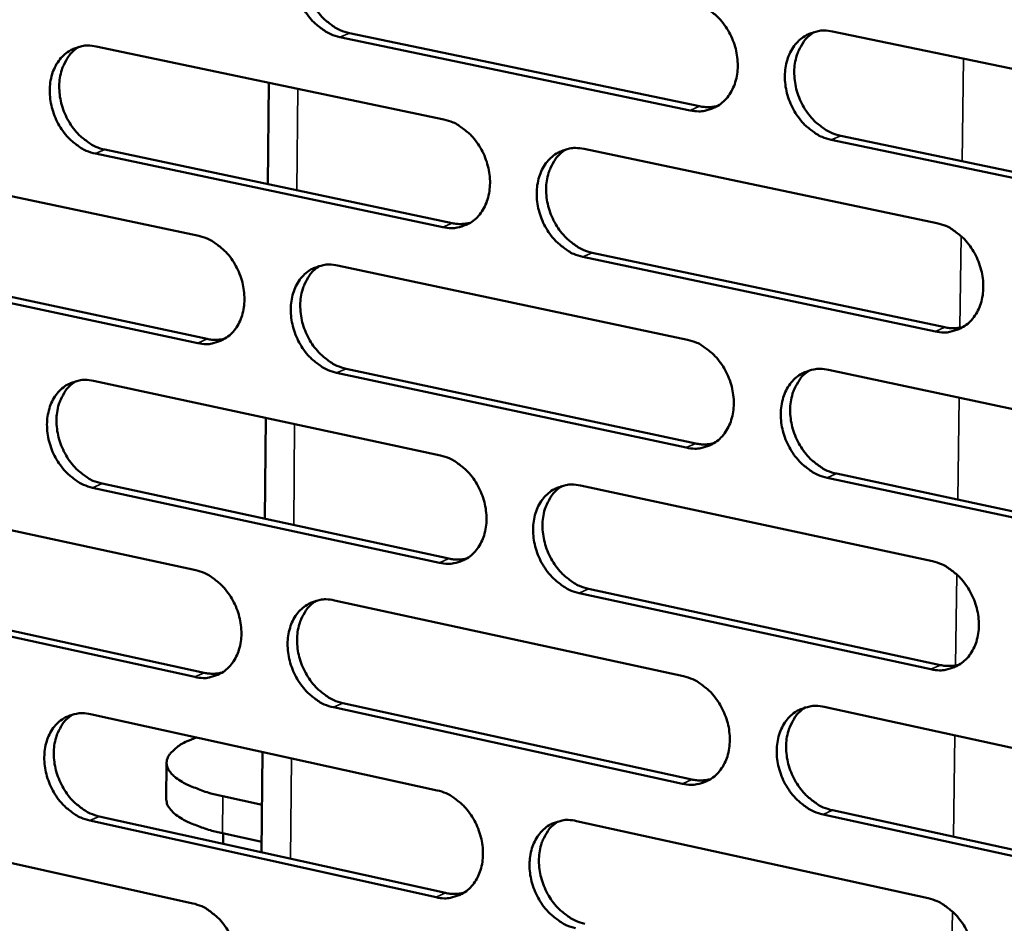
# Model space of a CAD drawing. Units: millimetres. Extents: x 65 to 5859, y 100 to 4100.
# Drawn here: x 5183 to 5243, y 3237 to 3292 of the extents above; entities that cross this region are included whole.
import ezdxf

# ---------------------------------------------------------------- set-up
doc = ezdxf.new("R2010")
doc.units = ezdxf.units.MM
doc.header["$LTSCALE"] = 20
doc.layers.add('Visible (ISO)', color=7, linetype='Continuous', lineweight=50)
doc.layers.add('Visible Narrow (ISO)', color=7, linetype='Continuous', lineweight=35)

msp = doc.modelspace()

# ---------------------------------------------------------------- linework, layer by layer
at = {"layer": 'Visible (ISO)'}
for p, q in [((5223.904, 3286.297), (5202.61, 3290.752)), ((5203.186, 3290.996), (5224.476, 3286.544)), ((5232.563, 3291.092), (5254.176, 3286.604)), ((5187.802, 3290.177), (5208.938, 3285.736)), ((5198.233, 3281.813), (5198.29, 3287.973)), ((5233.053, 3284.75), (5254.65, 3280.234)), ((5254.082, 3279.983), (5232.482, 3284.502)), ((5208.871, 3279.193), (5187.747, 3283.664)), ((5188.325, 3283.909), (5209.445, 3279.441)), ((5217.453, 3283.947), (5238.892, 3279.443)), ((5173.061, 3283.118), (5194.029, 3278.662)), ((5217.954, 3277.641), (5239.376, 3273.108)), ((5173.594, 3276.884), (5194.547, 3272.4)), ((5202.476, 3276.867), (5223.743, 3272.346)), ((5238.807, 3272.857), (5217.381, 3277.392)), ((5193.971, 3272.151), (5173.015, 3276.638)), ((5223.668, 3265.793), (5202.413, 3270.344)), ((5202.988, 3270.594), (5224.239, 3266.046)), ((5232.311, 3270.525), (5253.883, 3265.94)), ((5187.631, 3269.848), (5208.729, 3265.313)), ((5198.044, 3261.469), (5198.101, 3267.598)), ((5253.79, 3259.344), (5232.23, 3263.96)), ((5232.8, 3264.214), (5254.356, 3259.6)), ((5208.662, 3258.793), (5187.577, 3263.358)), ((5188.154, 3263.609), (5209.236, 3259.046)), ((5217.228, 3263.486), (5238.627, 3258.885)), ((5172.917, 3262.892), (5193.848, 3258.341)), ((5217.728, 3257.208), (5239.111, 3252.579)), ((5173.45, 3256.686), (5194.365, 3252.108)), ((5202.279, 3256.508), (5223.507, 3251.893)), ((5238.543, 3252.322), (5217.156, 3256.953)), ((5193.79, 3251.854), (5172.872, 3256.434)), ((5223.432, 3245.363), (5202.216, 3250.009)), ((5202.79, 3250.264), (5224.002, 3245.621)), ((5232.059, 3250.033), (5253.591, 3245.352)), ((5187.462, 3249.592), (5208.521, 3244.962)), ((5193.448, 3247.995), (5193.871, 3248.183)), ((5197.855, 3241.196), (5197.912, 3247.294)), ((5192.082, 3246.644), (5192.062, 3244.404)), ((5197.882, 3244.076), (5195.492, 3244.604)), ((5187.983, 3243.381), (5209.027, 3238.724)), ((5253.498, 3238.779), (5231.979, 3243.491)), ((5232.547, 3243.75), (5254.064, 3239.041)), ((5172.775, 3242.736), (5193.667, 3238.092)), ((5208.455, 3238.465), (5187.408, 3243.125)), ((5217.004, 3243.097), (5238.364, 3238.401)), ((5197.861, 3241.832), (5195.472, 3242.36)), ((5195.521, 3242.349), (5195.515, 3241.714))]:
    msp.add_line(p, q, dxfattribs=at)
at = {"layer": 'Visible (ISO)', "flags": 128}
for points in [[(5202.61, 3290.752, -0.03648), (5202.056, 3290.925, -0.059072), (5201.739, 3291.095, -0.016593), (5201.19, 3291.507, -0.03572), (5200.956, 3291.724, -0.031207), (5200.617, 3292.137, -0.032022), (5200.339, 3292.578, -0.03068), (5200.113, 3293.063, -0.030603), (5199.947, 3293.573, -0.032489), (5199.85, 3294.081, -0.03154), (5199.818, 3294.613, -0.036559), (5199.855, 3295.099, -0.035043), (5199.966, 3295.595, -0.042439), (5200.132, 3296.019, -0.041031), (5200.375, 3296.423, -0.048241), (5200.66, 3296.749, -0.047551), (5201.007, 3297.018, -0.050339), (5201.265, 3297.147, -0.025928), (5201.799, 3297.319, -0.071147), (5202.158, 3297.362, -0.049305), (5202.674, 3297.298)], [(5201.616, 3297.28, 0.04366), (5201.192, 3296.957, 0.06817), (5200.972, 3296.694, 0.022085), (5200.67, 3296.161, 0.042903), (5200.552, 3295.868, 0.035393), (5200.436, 3295.371, 0.036923), (5200.395, 3294.884, 0.031773), (5200.423, 3294.35, 0.032748), (5200.517, 3293.839, 0.030771), (5200.681, 3293.326, 0.030866), (5200.906, 3292.837, 0.032167), (5201.184, 3292.392, 0.031357), (5201.524, 3291.976, 0.035879), (5201.76, 3291.756, 0.016735), (5202.31, 3291.342, 0.059297), (5202.629, 3291.17, 0.036652), (5203.186, 3290.996)], [(5223.98, 3292.874, -0.036471), (5224.54, 3292.701, -0.059005), (5224.861, 3292.53, -0.016594), (5225.415, 3292.115, -0.035728), (5225.652, 3291.897, -0.03136), (5225.995, 3291.481, -0.032133), (5226.275, 3291.037, -0.030891), (5226.504, 3290.549, -0.030791), (5226.671, 3290.035, -0.032736), (5226.767, 3289.524, -0.031789), (5226.798, 3288.989, -0.036807), (5226.76, 3288.5, -0.035329), (5226.647, 3288.002, -0.042608), (5226.477, 3287.575, -0.041267), (5226.23, 3287.169, -0.048206), (5225.94, 3286.843, -0.047582), (5225.589, 3286.574, -0.050056), (5225.328, 3286.445, -0.025724), (5224.788, 3286.273, -0.070769), (5224.425, 3286.232, -0.049016), (5223.904, 3286.297)], [(5232.482, 3284.502, -0.036406), (5231.921, 3284.677, -0.058894), (5231.599, 3284.849, -0.016528), (5231.043, 3285.265, -0.035666), (5230.807, 3285.483, -0.031348), (5230.463, 3285.899, -0.032115), (5230.182, 3286.344, -0.030909), (5229.954, 3286.832, -0.030802), (5229.787, 3287.346, -0.032768), (5229.69, 3287.858, -0.031815), (5229.659, 3288.393, -0.036834), (5229.698, 3288.882, -0.03535), (5229.811, 3289.381, -0.042603), (5229.982, 3289.809, -0.041249), (5230.229, 3290.215, -0.048149), (5230.519, 3290.542, -0.047497), (5230.871, 3290.812, -0.049969), (5231.133, 3290.942, -0.025638), (5231.676, 3291.114, -0.070679), (5232.04, 3291.156, -0.048937), (5232.563, 3291.092)], [(5231.456, 3291.066, 0.043507), (5231.03, 3290.739, 0.067883), (5230.809, 3290.473, 0.021939), (5230.505, 3289.935, 0.042793), (5230.387, 3289.641, 0.035498), (5230.271, 3289.142, 0.036986), (5230.23, 3288.652, 0.031917), (5230.26, 3288.115, 0.032879), (5230.355, 3287.603, 0.030876), (5230.522, 3287.087, 0.030991), (5230.75, 3286.598, 0.032179), (5231.031, 3286.151, 0.031415), (5231.374, 3285.734, 0.035734), (5231.611, 3285.515, 0.016588), (5232.168, 3285.098, 0.058989), (5232.49, 3284.925, 0.036479), (5233.053, 3284.75)], [(5187.747, 3283.664, -0.036416), (5187.197, 3283.837, -0.059032), (5186.883, 3284.006, -0.016551), (5186.338, 3284.417, -0.035644), (5186.106, 3284.634, -0.031067), (5185.768, 3285.045, -0.031897), (5185.492, 3285.485, -0.030537), (5185.267, 3285.968, -0.030459), (5185.102, 3286.476, -0.032365), (5185.006, 3286.981, -0.0314), (5184.973, 3287.51, -0.036488), (5185.009, 3287.993, -0.034944), (5185.118, 3288.487, -0.042471), (5185.283, 3288.909, -0.041037), (5185.524, 3289.311, -0.048411), (5185.806, 3289.634, -0.047714), (5186.149, 3289.901, -0.050577), (5186.406, 3290.029, -0.02609), (5186.934, 3290.199, -0.071371), (5187.29, 3290.241, -0.049519), (5187.802, 3290.177)], [(5186.755, 3290.162, 0.043655), (5186.336, 3289.84, 0.068225), (5186.119, 3289.579, 0.022088), (5185.822, 3289.048, 0.042876), (5185.705, 3288.757, 0.035248), (5185.591, 3288.263, 0.036804), (5185.552, 3287.779, 0.031602), (5185.581, 3287.247, 0.032589), (5185.675, 3286.74, 0.030604), (5185.839, 3286.229, 0.030698), (5186.063, 3285.743, 0.032021), (5186.339, 3285.301, 0.031197), (5186.677, 3284.886, 0.035781), (5186.91, 3284.667, 0.016673), (5187.456, 3284.254, 0.059226), (5187.772, 3284.083, 0.036564), (5188.325, 3283.909)], [(5224.476, 3286.544, 0.02997), (5224.756, 3286.5, 0.02997), (5225.038, 3286.491, 0.029045), (5225.311, 3286.514, 0.029045), (5225.58, 3286.568)], [(5208.938, 3285.736, -0.036408), (5209.494, 3285.563, -0.058967), (5209.812, 3285.392, -0.016553), (5210.363, 3284.979, -0.035653), (5210.597, 3284.761, -0.03122), (5210.938, 3284.347, -0.032007), (5211.217, 3283.905, -0.030745), (5211.444, 3283.419, -0.030645), (5211.61, 3282.907, -0.03261), (5211.707, 3282.398, -0.031647), (5211.738, 3281.866, -0.036735), (5211.7, 3281.38, -0.035229), (5211.589, 3280.884, -0.042641), (5211.421, 3280.46, -0.041275), (5211.177, 3280.057, -0.048378), (5210.89, 3279.732, -0.047746), (5210.542, 3279.465, -0.050295), (5210.283, 3279.337, -0.025886), (5209.748, 3279.168, -0.070992), (5209.388, 3279.127, -0.049229), (5208.871, 3279.193)], [(5217.381, 3277.392, -0.036343), (5216.823, 3277.566, -0.058856), (5216.504, 3277.738, -0.016487), (5215.952, 3278.153, -0.035591), (5215.718, 3278.371, -0.031208), (5215.376, 3278.785, -0.03199), (5215.097, 3279.228, -0.030764), (5214.87, 3279.714, -0.030656), (5214.704, 3280.226, -0.032642), (5214.607, 3280.735, -0.031673), (5214.575, 3281.268, -0.036762), (5214.613, 3281.754, -0.035249), (5214.725, 3282.251, -0.042637), (5214.894, 3282.676, -0.041257), (5215.139, 3283.079, -0.048321), (5215.426, 3283.404, -0.047661), (5215.775, 3283.672, -0.050207), (5216.035, 3283.801, -0.0258), (5216.572, 3283.971, -0.070903), (5216.934, 3284.013, -0.04915), (5217.453, 3283.947)], [(5216.358, 3283.925, 0.043506), (5215.936, 3283.599, 0.067943), (5215.718, 3283.335, 0.021945), (5215.419, 3282.8, 0.04277), (5215.301, 3282.507, 0.035353), (5215.188, 3282.011, 0.036869), (5215.149, 3281.524, 0.031745), (5215.179, 3280.99, 0.03272), (5215.275, 3280.481, 0.030709), (5215.441, 3279.968, 0.030822), (5215.668, 3279.481, 0.032035), (5215.947, 3279.037, 0.031255), (5216.288, 3278.622, 0.03564), (5216.523, 3278.403, 0.016529), (5217.076, 3277.987, 0.058922), (5217.395, 3277.816, 0.036394), (5217.954, 3277.641)], [(5209.445, 3279.441, 0.029991), (5209.721, 3279.397, 0.029991), (5210.001, 3279.387, 0.029047), (5210.271, 3279.409, 0.029047), (5210.537, 3279.462)], [(5238.892, 3279.443, -0.036333), (5239.455, 3279.268, -0.058789), (5239.778, 3279.095, -0.016488), (5240.336, 3278.678, -0.035598), (5240.573, 3278.459, -0.031361), (5240.917, 3278.042, -0.0321), (5241.2, 3277.596, -0.030975), (5241.429, 3277.107, -0.030844), (5241.596, 3276.591, -0.032891), (5241.693, 3276.079, -0.031925), (5241.724, 3275.543, -0.037012), (5241.684, 3275.053, -0.035538), (5241.569, 3274.554, -0.042806), (5241.398, 3274.127, -0.041493), (5241.149, 3273.722, -0.048283), (5240.857, 3273.396, -0.047689), (5240.504, 3273.128, -0.049922), (5240.241, 3273, -0.025595), (5239.697, 3272.83, -0.070523), (5239.332, 3272.789, -0.048859), (5238.807, 3272.857)], [(5194.029, 3278.662, -0.036344), (5194.581, 3278.488, -0.058927), (5194.896, 3278.318, -0.016512), (5195.443, 3277.905, -0.035577), (5195.676, 3277.688, -0.03108), (5196.014, 3277.276, -0.031882), (5196.291, 3276.835, -0.030601), (5196.517, 3276.351, -0.0305), (5196.683, 3275.842, -0.032485), (5196.779, 3275.336, -0.031507), (5196.811, 3274.806, -0.036663), (5196.774, 3274.323, -0.035128), (5196.664, 3273.829, -0.042674), (5196.498, 3273.407, -0.041281), (5196.257, 3273.007, -0.048549), (5195.973, 3272.685, -0.04791), (5195.628, 3272.419, -0.050533), (5195.371, 3272.292, -0.026048), (5194.841, 3272.125, -0.071215), (5194.483, 3272.085, -0.049442), (5193.971, 3272.151)], [(5202.413, 3270.344, -0.03628), (5201.859, 3270.519, -0.058817), (5201.543, 3270.69, -0.016446), (5200.995, 3271.104, -0.035517), (5200.762, 3271.321, -0.031068), (5200.423, 3271.734, -0.031865), (5200.146, 3272.175, -0.030619), (5199.92, 3272.659, -0.030512), (5199.754, 3273.169, -0.032516), (5199.658, 3273.675, -0.031532), (5199.626, 3274.206, -0.036689), (5199.663, 3274.689, -0.035148), (5199.773, 3275.183, -0.04267), (5199.94, 3275.606, -0.041264), (5200.182, 3276.007, -0.048493), (5200.467, 3276.33, -0.047825), (5200.812, 3276.596, -0.050446), (5201.07, 3276.724, -0.025962), (5201.603, 3276.892, -0.071126), (5201.961, 3276.933, -0.049363), (5202.476, 3276.867)], [(5201.393, 3276.847, 0.043502), (5200.976, 3276.522, 0.068001), (5200.761, 3276.26, 0.02195), (5200.465, 3275.728, 0.042745), (5200.35, 3275.437, 0.035209), (5200.239, 3274.943, 0.036752), (5200.201, 3274.459, 0.031575), (5200.233, 3273.928, 0.032563), (5200.328, 3273.422, 0.030543), (5200.494, 3272.911, 0.030654), (5200.719, 3272.427, 0.031892), (5200.997, 3271.985, 0.031097), (5201.336, 3271.572, 0.035545), (5201.569, 3271.354, 0.01647), (5202.117, 3270.94, 0.058854), (5202.433, 3270.769, 0.036309), (5202.988, 3270.594)], [(5239.376, 3273.108, 0.030772), (5239.665, 3273.063, 0.030772), (5239.958, 3273.053, 0.029792), (5240.24, 3273.078, 0.029792), (5240.518, 3273.137)], [(5194.547, 3272.4, 0.030011), (5194.82, 3272.356, 0.030011), (5195.097, 3272.346, 0.029047), (5195.364, 3272.367, 0.029047), (5195.627, 3272.419)], [(5223.743, 3272.346, -0.03627), (5224.303, 3272.171, -0.058751), (5224.622, 3271.999, -0.016447), (5225.176, 3271.582, -0.035524), (5225.412, 3271.364, -0.031221), (5225.754, 3270.949, -0.031974), (5226.034, 3270.504, -0.030829), (5226.262, 3270.017, -0.030698), (5226.429, 3269.504, -0.032763), (5226.525, 3268.994, -0.031782), (5226.556, 3268.461, -0.036939), (5226.518, 3267.974, -0.035436), (5226.405, 3267.477, -0.04284), (5226.235, 3267.053, -0.041502), (5225.989, 3266.65, -0.048456), (5225.7, 3266.326, -0.047855), (5225.35, 3266.06, -0.05016), (5225.089, 3265.933, -0.025756), (5224.55, 3265.765, -0.070746), (5224.187, 3265.725, -0.049072), (5223.668, 3265.793)], [(5232.23, 3263.96, -0.036206), (5231.669, 3264.137, -0.05864), (5231.348, 3264.31, -0.016381), (5230.793, 3264.727, -0.035463), (5230.557, 3264.946, -0.031208), (5230.215, 3265.362, -0.031957), (5229.934, 3265.807, -0.030848), (5229.706, 3266.294, -0.030709), (5229.539, 3266.808, -0.032795), (5229.443, 3267.318, -0.031808), (5229.412, 3267.852, -0.036966), (5229.45, 3268.339, -0.035457), (5229.564, 3268.836, -0.042836), (5229.734, 3269.261, -0.041483), (5229.981, 3269.664, -0.048399), (5230.271, 3269.989, -0.047769), (5230.622, 3270.256, -0.050073), (5230.883, 3270.384, -0.025671), (5231.425, 3270.553, -0.070657), (5231.789, 3270.593, -0.048993), (5232.311, 3270.525)], [(5231.178, 3270.499, 0.04335), (5230.758, 3270.169, 0.067717), (5230.542, 3269.904, 0.021805), (5230.245, 3269.367, 0.042636), (5230.13, 3269.075, 0.03531), (5230.019, 3268.578, 0.036812), (5229.982, 3268.092, 0.031713), (5230.014, 3267.559, 0.032689), (5230.112, 3267.051, 0.030644), (5230.28, 3266.539, 0.030774), (5230.508, 3266.053, 0.0319), (5230.789, 3265.61, 0.03115), (5231.131, 3265.196, 0.035398), (5231.366, 3264.978, 0.016323), (5231.92, 3264.562, 0.058545), (5232.24, 3264.39, 0.036135), (5232.8, 3264.214)], [(5187.577, 3263.358, -0.036216), (5187.027, 3263.534, -0.058777), (5186.714, 3263.704, -0.016404), (5186.17, 3264.117, -0.035442), (5185.939, 3264.334, -0.03093), (5185.602, 3264.745, -0.03174), (5185.326, 3265.185, -0.030476), (5185.102, 3265.667, -0.030368), (5184.937, 3266.174, -0.032392), (5184.841, 3266.678, -0.031392), (5184.808, 3267.206, -0.036617), (5184.844, 3267.687, -0.035048), (5184.953, 3268.178, -0.042702), (5185.117, 3268.598, -0.04127), (5185.357, 3268.997, -0.048664), (5185.639, 3269.318, -0.047989), (5185.982, 3269.582, -0.050684), (5186.238, 3269.709, -0.026124), (5186.765, 3269.875, -0.071348), (5187.122, 3269.915, -0.049576), (5187.631, 3269.848)], [(5186.56, 3269.832, 0.043496), (5186.147, 3269.508, 0.068056), (5185.935, 3269.248, 0.021953), (5185.644, 3268.718, 0.042719), (5185.531, 3268.429, 0.035065), (5185.421, 3267.937, 0.036634), (5185.385, 3267.456, 0.031406), (5185.417, 3266.929, 0.032406), (5185.514, 3266.425, 0.03038), (5185.678, 3265.917, 0.030489), (5185.903, 3265.435, 0.03175), (5186.178, 3264.996, 0.030941), (5186.515, 3264.584, 0.03545), (5186.746, 3264.368, 0.016411), (5187.291, 3263.955, 0.058786), (5187.604, 3263.785, 0.036225), (5188.154, 3263.609)], [(5224.239, 3266.046, 0.030787), (5224.525, 3266, 0.030787), (5224.814, 3265.99, 0.029787), (5225.093, 3266.014, 0.029787), (5225.368, 3266.071)], [(5208.729, 3265.313, -0.036208), (5209.285, 3265.137, -0.058712), (5209.601, 3264.965, -0.016406), (5210.152, 3264.55, -0.03545), (5210.385, 3264.332, -0.031081), (5210.725, 3263.918, -0.031849), (5211.004, 3263.476, -0.030684), (5211.23, 3262.991, -0.030553), (5211.396, 3262.479, -0.032637), (5211.493, 3261.973, -0.03164), (5211.524, 3261.441, -0.036866), (5211.487, 3260.957, -0.035335), (5211.375, 3260.463, -0.042874), (5211.207, 3260.042, -0.041509), (5210.964, 3259.641, -0.048629), (5210.677, 3259.319, -0.04802), (5210.33, 3259.055, -0.050399), (5210.071, 3258.929, -0.025918), (5209.537, 3258.763, -0.070968), (5209.178, 3258.724, -0.049284), (5208.662, 3258.793)], [(5217.156, 3256.953, -0.036144), (5216.599, 3257.13, -0.058601), (5216.282, 3257.303, -0.016341), (5215.73, 3257.72, -0.035389), (5215.496, 3257.937, -0.031069), (5215.156, 3258.352, -0.031832), (5214.877, 3258.795, -0.030702), (5214.65, 3259.28, -0.030564), (5214.484, 3259.792, -0.032669), (5214.388, 3260.299, -0.031665), (5214.356, 3260.83, -0.036893), (5214.394, 3261.315, -0.035355), (5214.506, 3261.809, -0.04287), (5214.674, 3262.232, -0.041491), (5214.918, 3262.633, -0.048573), (5215.205, 3262.955, -0.047935), (5215.553, 3263.22, -0.050312), (5215.813, 3263.347, -0.025832), (5216.349, 3263.514, -0.07088), (5216.711, 3263.554, -0.049206), (5217.228, 3263.486)], [(5216.108, 3263.462, 0.043348), (5215.693, 3263.134, 0.067776), (5215.479, 3262.87, 0.021811), (5215.187, 3262.336, 0.042612), (5215.073, 3262.045, 0.035167), (5214.964, 3261.551, 0.036696), (5214.929, 3261.068, 0.031544), (5214.962, 3260.538, 0.032532), (5215.06, 3260.033, 0.03048), (5215.227, 3259.523, 0.030608), (5215.454, 3259.04, 0.031759), (5215.733, 3258.599, 0.030994), (5216.073, 3258.187, 0.035306), (5216.306, 3257.971, 0.016266), (5216.856, 3257.556, 0.05848), (5217.173, 3257.384, 0.036053), (5217.728, 3257.208)], [(5209.236, 3259.046, 0.0308), (5209.518, 3259, 0.0308), (5209.805, 3258.99, 0.02978), (5210.081, 3259.013, 0.02978), (5210.352, 3259.069)], [(5193.848, 3258.341, -0.036145), (5194.399, 3258.165, -0.058672), (5194.713, 3257.994, -0.016365), (5195.26, 3257.579, -0.035376), (5195.491, 3257.362, -0.030943), (5195.829, 3256.95, -0.031725), (5196.106, 3256.509, -0.030541), (5196.331, 3256.026, -0.030409), (5196.496, 3255.517, -0.032511), (5196.593, 3255.013, -0.031499), (5196.625, 3254.484, -0.036794), (5196.588, 3254.003, -0.035234), (5196.478, 3253.511, -0.042906), (5196.312, 3253.092, -0.041516), (5196.071, 3252.694, -0.048802), (5195.788, 3252.374, -0.048185), (5195.444, 3252.112, -0.050638), (5195.187, 3251.987, -0.026079), (5194.658, 3251.823, -0.07119), (5194.3, 3251.785, -0.049497), (5193.79, 3251.854)], [(5238.627, 3258.885, -0.036134), (5239.19, 3258.707, -0.058535), (5239.512, 3258.534, -0.016342), (5240.069, 3258.115, -0.035396), (5240.306, 3257.895, -0.031221), (5240.649, 3257.479, -0.031941), (5240.931, 3257.032, -0.030913), (5241.159, 3256.544, -0.030751), (5241.327, 3256.029, -0.032918), (5241.423, 3255.518, -0.031917), (5241.454, 3254.984, -0.037145), (5241.415, 3254.496, -0.035646), (5241.3, 3253.999, -0.04304), (5241.129, 3253.575, -0.04173), (5240.881, 3253.172, -0.048533), (5240.589, 3252.849, -0.047961), (5240.237, 3252.584, -0.050023), (5239.974, 3252.457, -0.025626), (5239.431, 3252.291, -0.070499), (5239.066, 3252.252, -0.048913), (5238.543, 3252.322)], [(5202.216, 3250.009, -0.036081), (5201.663, 3250.186, -0.058562), (5201.348, 3250.358, -0.0163), (5200.8, 3250.774, -0.035315), (5200.568, 3250.991, -0.030931), (5200.23, 3251.404, -0.031708), (5199.953, 3251.845, -0.030559), (5199.728, 3252.328, -0.03042), (5199.562, 3252.838, -0.032543), (5199.466, 3253.342, -0.031524), (5199.434, 3253.871, -0.03682), (5199.471, 3254.353, -0.035254), (5199.581, 3254.845, -0.042902), (5199.747, 3255.265, -0.041498), (5199.989, 3255.664, -0.048745), (5200.274, 3255.984, -0.0481), (5200.619, 3256.247, -0.05055), (5200.876, 3256.373, -0.025994), (5201.408, 3256.538, -0.071101), (5201.766, 3256.577, -0.049418), (5202.279, 3256.508)], [(5201.171, 3256.487, 0.043344), (5200.761, 3256.161, 0.067834), (5200.55, 3255.899, 0.021816), (5200.261, 3255.368, 0.042588), (5200.149, 3255.079, 0.035024), (5200.043, 3254.587, 0.03658), (5200.008, 3254.107, 0.031376), (5200.043, 3253.579, 0.032377), (5200.141, 3253.077, 0.030317), (5200.307, 3252.57, 0.030443), (5200.533, 3252.09, 0.03162), (5200.81, 3251.651, 0.030839), (5201.148, 3251.24, 0.035215), (5201.379, 3251.025, 0.016209), (5201.925, 3250.611, 0.058416), (5202.239, 3250.441, 0.035971), (5202.79, 3250.264)], [(5239.111, 3252.579, 0.031589), (5239.407, 3252.532, 0.031589), (5239.707, 3252.522, 0.03053), (5239.995, 3252.548, 0.03053), (5240.278, 3252.61)], [(5194.365, 3252.108, 0.030812), (5194.644, 3252.062, 0.030812), (5194.927, 3252.051, 0.029772), (5195.2, 3252.073, 0.029772), (5195.469, 3252.128)], [(5223.507, 3251.893, -0.036072), (5224.066, 3251.714, -0.058497), (5224.385, 3251.541, -0.016301), (5224.938, 3251.123, -0.035323), (5225.173, 3250.905, -0.031082), (5225.514, 3250.489, -0.031816), (5225.794, 3250.045, -0.030768), (5226.021, 3249.559, -0.030605), (5226.188, 3249.046, -0.03279), (5226.284, 3248.538, -0.031774), (5226.315, 3248.006, -0.037071), (5226.277, 3247.521, -0.035543), (5226.164, 3247.027, -0.043074), (5225.995, 3246.605, -0.041738), (5225.749, 3246.205, -0.048707), (5225.46, 3245.883, -0.048128), (5225.111, 3245.62, -0.050262), (5224.85, 3245.495, -0.025787), (5224.313, 3245.33, -0.07072), (5223.95, 3245.292, -0.049125), (5223.432, 3245.363)], [(5231.979, 3243.491, -0.036008), (5231.418, 3243.671, -0.058387), (5231.099, 3243.844, -0.016236), (5230.543, 3244.264, -0.035262), (5230.309, 3244.483, -0.03107), (5229.967, 3244.899, -0.031799), (5229.687, 3245.344, -0.030786), (5229.459, 3245.83, -0.030617), (5229.293, 3246.343, -0.032822), (5229.196, 3246.851, -0.0318), (5229.165, 3247.384, -0.037098), (5229.204, 3247.869, -0.035564), (5229.317, 3248.364, -0.04307), (5229.487, 3248.787, -0.04172), (5229.733, 3249.187, -0.04865), (5230.023, 3249.509, -0.048042), (5230.373, 3249.773, -0.050175), (5230.634, 3249.899, -0.025702), (5231.175, 3250.065, -0.070632), (5231.538, 3250.103, -0.049047), (5232.059, 3250.033)], [(5230.901, 3250.005, 0.043192), (5230.488, 3249.674, 0.067551), (5230.276, 3249.409, 0.021671), (5229.986, 3248.873, 0.042478), (5229.874, 3248.582, 0.035121), (5229.768, 3248.089, 0.036637), (5229.734, 3247.606, 0.031509), (5229.77, 3247.077, 0.032498), (5229.87, 3246.572, 0.030412), (5230.039, 3246.064, 0.030557), (5230.267, 3245.582, 0.031623), (5230.547, 3245.142, 0.030887), (5230.888, 3244.731, 0.035066), (5231.121, 3244.515, 0.016062), (5231.674, 3244.1, 0.058105), (5231.991, 3243.928, 0.035796), (5232.547, 3243.75)], [(5187.408, 3243.125, -0.036018), (5186.858, 3243.303, -0.058522), (5186.546, 3243.474, -0.016259), (5186.002, 3243.889, -0.035241), (5185.772, 3244.105, -0.030794), (5185.436, 3244.517, -0.031585), (5185.161, 3244.956, -0.030416), (5184.937, 3245.438, -0.030277), (5184.772, 3245.945, -0.032418), (5184.676, 3246.447, -0.031384), (5184.644, 3246.973, -0.036747), (5184.679, 3247.452, -0.035153), (5184.788, 3247.942, -0.042934), (5184.952, 3248.359, -0.041504), (5185.192, 3248.756, -0.048917), (5185.473, 3249.074, -0.048265), (5185.815, 3249.335, -0.050789), (5186.071, 3249.46, -0.026155), (5186.597, 3249.623, -0.071323), (5186.953, 3249.661, -0.049631), (5187.462, 3249.592)], [(5186.366, 3249.574, 0.043338), (5185.96, 3249.249, 0.067888), (5185.752, 3248.989, 0.021819), (5185.467, 3248.461, 0.042561), (5185.357, 3248.173, 0.034881), (5185.252, 3247.684, 0.036463), (5185.22, 3247.206, 0.03121), (5185.255, 3246.682, 0.032222), (5185.353, 3246.182, 0.030156), (5185.519, 3245.678, 0.03028), (5185.743, 3245.2, 0.031482), (5186.019, 3244.764, 0.030686), (5186.354, 3244.355, 0.035123), (5186.583, 3244.14, 0.016153), (5187.126, 3243.728, 0.05835), (5187.436, 3243.558, 0.03589), (5187.983, 3243.381)], [(5195.492, 3244.604, -0.015388), (5194.758, 3244.777, -0.024916), (5194.314, 3244.92, -0.003519), (5193.541, 3245.22, -0.01428), (5193.353, 3245.3, -0.027641), (5193.025, 3245.474, -0.022368), (5192.644, 3245.729, -0.04699), (5192.414, 3245.934, -0.044723), (5192.215, 3246.19, -0.074647), (5192.111, 3246.422, -0.078033), (5192.082, 3246.665, -0.075974), (5192.129, 3246.907, -0.072535), (5192.25, 3247.136, -0.041856), (5192.37, 3247.274, -0.016579), (5192.711, 3247.585, -0.049538), (5193.011, 3247.793, -0.037511), (5193.448, 3247.995)], [(5224.002, 3245.621, 0.031596), (5224.295, 3245.573, 0.031596), (5224.591, 3245.563, 0.030517), (5224.876, 3245.588, 0.030517), (5225.156, 3245.648)], [(5208.521, 3244.962, -0.036009), (5209.076, 3244.783, -0.058458), (5209.392, 3244.611, -0.016261), (5209.941, 3244.194, -0.035249), (5210.174, 3243.976, -0.030944), (5210.513, 3243.562, -0.031693), (5210.791, 3243.119, -0.030623), (5211.017, 3242.635, -0.030461), (5211.183, 3242.125, -0.032664), (5211.279, 3241.62, -0.031632), (5211.311, 3241.09, -0.036998), (5211.273, 3240.608, -0.035441), (5211.162, 3240.116, -0.043107), (5210.995, 3239.696, -0.041746), (5210.752, 3239.299, -0.048881), (5210.466, 3238.979, -0.048294), (5210.119, 3238.718, -0.0505), (5209.861, 3238.594, -0.025948), (5209.328, 3238.431, -0.070941), (5208.968, 3238.394, -0.049337), (5208.455, 3238.465)], [(5192.062, 3244.404, 0.050839), (5192.122, 3244.097, 0.087054), (5192.206, 3243.933, 0.029177), (5192.455, 3243.638, 0.045817), (5192.64, 3243.476, 0.021941), (5193.021, 3243.224, 0.027127), (5193.348, 3243.051, 0.014148), (5193.533, 3242.972, 0.003444), (5194.304, 3242.674, 0.024709), (5194.743, 3242.532, 0.01522), (5195.472, 3242.36)], [(5216.933, 3236.588, -0.035946), (5216.376, 3236.767, -0.058348), (5216.06, 3236.941, -0.016196), (5215.509, 3237.359, -0.035189), (5215.276, 3237.577, -0.030932), (5214.936, 3237.992, -0.031676), (5214.658, 3238.435, -0.030641), (5214.432, 3238.919, -0.030472), (5214.266, 3239.43, -0.032696), (5214.169, 3239.936, -0.031657), (5214.138, 3240.466, -0.037025), (5214.176, 3240.948, -0.035462), (5214.287, 3241.441, -0.043103), (5214.455, 3241.861, -0.041727), (5214.699, 3242.259, -0.048824), (5214.985, 3242.579, -0.048209), (5215.333, 3242.841, -0.050413), (5215.592, 3242.966, -0.025863), (5216.127, 3243.13, -0.070853), (5216.488, 3243.168, -0.049259), (5217.004, 3243.097)], [(5215.86, 3243.072, 0.04319), (5215.451, 3242.742, 0.06761), (5215.242, 3242.479, 0.021677), (5214.956, 3241.946, 0.042455), (5214.846, 3241.657, 0.034979), (5214.741, 3241.166, 0.036522), (5214.709, 3240.686, 0.031343), (5214.745, 3240.159, 0.032344), (5214.845, 3239.658, 0.030251), (5215.014, 3239.152, 0.030394), (5215.241, 3238.673, 0.031486), (5215.519, 3238.235, 0.030735), (5215.858, 3237.825, 0.034977), (5216.089, 3237.611, 0.016008), (5216.637, 3237.197, 0.058043), (5216.951, 3237.026, 0.035717), (5217.504, 3236.848)], [(5209.027, 3238.724, 0.031601), (5209.316, 3238.676, 0.031601), (5209.609, 3238.665, 0.030502), (5209.89, 3238.689, 0.030502), (5210.167, 3238.748)], [(5193.667, 3238.092, -0.035947), (5194.218, 3237.914, -0.058418), (5194.531, 3237.742, -0.01622), (5195.077, 3237.326, -0.035175), (5195.308, 3237.109, -0.030807), (5195.645, 3236.696, -0.03157), (5195.921, 3236.255, -0.03048), (5196.145, 3235.773, -0.030318), (5196.311, 3235.265, -0.032538), (5196.407, 3234.762, -0.031491), (5196.439, 3234.235, -0.036924), (5196.402, 3233.756, -0.035339), (5196.292, 3233.266, -0.043139), (5196.127, 3232.849, -0.041752), (5195.886, 3232.453, -0.049054), (5195.603, 3232.136, -0.04846), (5195.26, 3231.877, -0.050739), (5195.004, 3231.753, -0.026109), (5194.475, 3231.593, -0.071161), (5194.118, 3231.556, -0.049549), (5193.609, 3231.628)], [(5238.364, 3238.401, -0.035936), (5238.926, 3238.221, -0.058282), (5239.247, 3238.046, -0.016197), (5239.804, 3237.625, -0.035195), (5240.039, 3237.406, -0.031083), (5240.382, 3236.989, -0.031783), (5240.664, 3236.542, -0.030851), (5240.891, 3236.055, -0.030658), (5241.059, 3235.54, -0.032945), (5241.155, 3235.032, -0.031909), (5241.186, 3234.498, -0.037278), (5241.146, 3234.013, -0.035754), (5241.032, 3233.518, -0.043275), (5240.861, 3233.096, -0.041968), (5240.613, 3232.697, -0.048783), (5240.322, 3232.375, -0.048233), (5239.97, 3232.113, -0.050122), (5239.708, 3231.989, -0.025655), (5239.166, 3231.826, -0.070471), (5238.802, 3231.789, -0.048964), (5238.28, 3231.861)]]:
    msp.add_lwpolyline(points, format="xyb", dxfattribs=at)
at = {"layer": 'Visible Narrow (ISO)'}
for p, q in [((5202.61, 3290.752), (5203.186, 3290.996)), ((5240.516, 3289.44), (5240.435, 3283.207)), ((5199.996, 3281.44), (5200.054, 3287.603)), ((5223.904, 3286.297), (5224.476, 3286.544)), ((5232.482, 3284.502), (5233.053, 3284.75)), ((5187.747, 3283.664), (5188.325, 3283.909)), ((5208.871, 3279.193), (5209.445, 3279.441)), ((5240.376, 3278.652), (5240.303, 3273.088)), ((5217.381, 3277.392), (5217.954, 3277.641)), ((5238.807, 3272.857), (5239.376, 3273.108)), ((5193.971, 3272.151), (5194.547, 3272.4)), ((5202.413, 3270.344), (5202.988, 3270.594)), ((5240.248, 3268.838), (5240.168, 3262.637)), ((5199.804, 3261.088), (5199.862, 3267.219)), ((5223.668, 3265.793), (5224.239, 3266.046)), ((5232.23, 3263.96), (5232.8, 3264.214)), ((5187.577, 3263.358), (5188.154, 3263.609)), ((5208.662, 3258.793), (5209.236, 3259.046)), ((5240.109, 3258.089), (5240.037, 3252.554)), ((5217.156, 3256.953), (5217.728, 3257.208)), ((5238.543, 3252.322), (5239.111, 3252.579)), ((5193.79, 3251.854), (5194.365, 3252.108)), ((5202.216, 3250.009), (5202.79, 3250.264)), ((5239.982, 3248.311), (5239.902, 3242.141)), ((5199.612, 3240.808), (5199.67, 3246.908)), ((5223.432, 3245.363), (5224.002, 3245.621)), ((5195.472, 3242.36), (5195.492, 3244.604)), ((5187.408, 3243.125), (5187.983, 3243.381)), ((5231.979, 3243.491), (5232.547, 3243.75)), ((5208.455, 3238.465), (5209.027, 3238.724)), ((5239.843, 3237.6), (5239.771, 3232.094))]:
    msp.add_line(p, q, dxfattribs=at)

doc.saveas('drawing.dxf')
